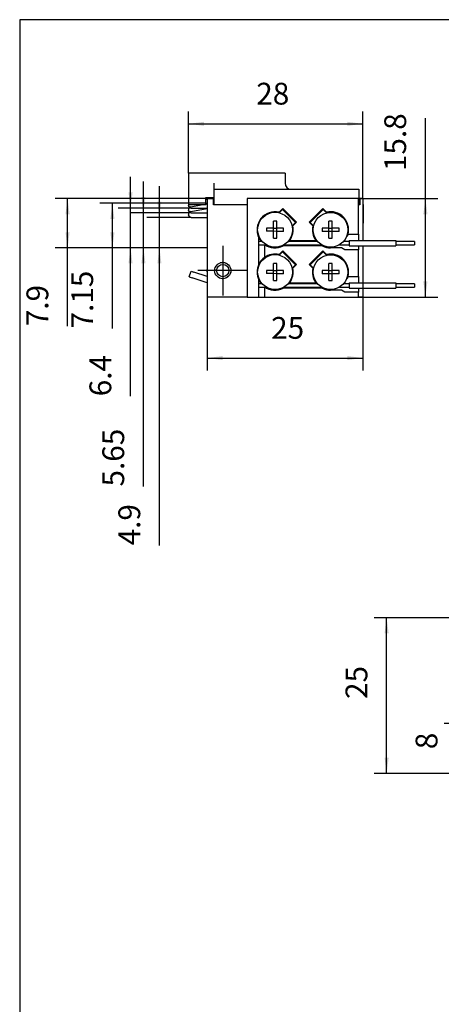
# Model space of a CAD drawing. Units: inches. Extents: x 1 to 198, y 0 to 287.
# Drawn here: x 1 to 68, y 129 to 287 of the extents above; entities that cross this region are included whole.
import ezdxf

# ---------------------------------------------------------------- set-up
doc = ezdxf.new("R2010")
doc.units = ezdxf.units.IN
doc.linetypes.add('DOT_CENTER', pattern=[14, 12, -1, 0, -1])
doc.layers.add('1', color=7, linetype='Continuous')
doc.styles.add('CONVERTER_11', font='txt.shx', dxfattribs={"width": 0.9})
doc.dimstyles.new('ME10_DIM_12', dxfattribs={"dimtxt": 3.5, "dimasz": 2.5, "dimexe": 2, "dimexo": 0, "dimgap": 2, "dimtad": 1, "dimdsep": 46, "dimtxsty": 'CONVERTER_11', "dimsah": 1, "dimcen": 0.09, "dimclrd": 3, "dimclre": 3, "dimclrt": 4, "dimadec": 0, "dimazin": 0, "dimtfac": 1, "dimtdec": 4, "dimtix": 1, "dimtmove": 0, "dimatfit": 3, "dimfxl": 1, "dimtolj": 1, "dimtzin": 0, "dimarcsym": 0})
doc.dimstyles.new('ME10_DIM_13', dxfattribs={"dimtxt": 3.5, "dimasz": 2.5, "dimexe": 2, "dimexo": 0, "dimgap": 2, "dimtad": 1, "dimdsep": 46, "dimtxsty": 'CONVERTER_11', "dimsah": 1, "dimcen": 0.09, "dimclrd": 3, "dimclre": 3, "dimclrt": 4, "dimadec": 0, "dimazin": 0, "dimtfac": 1, "dimtdec": 4, "dimtix": 1, "dimtmove": 0, "dimatfit": 3, "dimfxl": 1, "dimtolj": 1, "dimtzin": 0, "dimarcsym": 0})
doc.dimstyles.new('ME10_DIM_28', dxfattribs={"dimtxt": 3.5, "dimasz": 2.5, "dimexe": 2, "dimexo": 0, "dimgap": 2, "dimtad": 1, "dimdsep": 46, "dimtxsty": 'CONVERTER_11', "dimsah": 1, "dimcen": 0.09, "dimclrd": 3, "dimclre": 3, "dimclrt": 4, "dimadec": 0, "dimazin": 0, "dimtfac": 1, "dimtdec": 4, "dimtix": 1, "dimtmove": 0, "dimatfit": 3, "dimfxl": 1, "dimtolj": 1, "dimtzin": 0, "dimarcsym": 0})
doc.dimstyles.new('ME10_DIM_29', dxfattribs={"dimtxt": 3.5, "dimasz": 2.5, "dimexe": 2, "dimexo": 0, "dimgap": 2, "dimtad": 1, "dimdsep": 46, "dimtxsty": 'CONVERTER_11', "dimsah": 1, "dimcen": 0.09, "dimclrd": 3, "dimclre": 3, "dimclrt": 4, "dimadec": 0, "dimazin": 0, "dimtfac": 1, "dimtdec": 4, "dimtix": 1, "dimtmove": 0, "dimatfit": 3, "dimfxl": 1, "dimtolj": 1, "dimtzin": 0, "dimarcsym": 0})
doc.dimstyles.new('ME10_DIM_30', dxfattribs={"dimtxt": 3.5, "dimasz": 2.5, "dimexe": 2, "dimexo": 0, "dimgap": 2, "dimtad": 1, "dimdsep": 46, "dimtxsty": 'CONVERTER_11', "dimsah": 1, "dimcen": 0.09, "dimclrd": 3, "dimclre": 3, "dimclrt": 4, "dimadec": 0, "dimazin": 0, "dimtfac": 1, "dimtdec": 4, "dimtix": 1, "dimtmove": 0, "dimatfit": 3, "dimfxl": 1, "dimtolj": 1, "dimtzin": 0, "dimarcsym": 0})
doc.dimstyles.new('ME10_DIM_31', dxfattribs={"dimtxt": 3.5, "dimasz": 2.5, "dimexe": 2, "dimexo": 0, "dimgap": 2, "dimtad": 1, "dimdsep": 46, "dimtxsty": 'CONVERTER_11', "dimsah": 1, "dimcen": 0.09, "dimclrd": 3, "dimclre": 3, "dimclrt": 4, "dimadec": 0, "dimazin": 0, "dimtfac": 1, "dimtdec": 4, "dimtix": 1, "dimtmove": 0, "dimatfit": 3, "dimfxl": 1, "dimtolj": 1, "dimtzin": 0, "dimarcsym": 0})
doc.dimstyles.new('ME10_DIM_32', dxfattribs={"dimtxt": 3.5, "dimasz": 2.5, "dimexe": 2, "dimexo": 0, "dimgap": 2, "dimtad": 1, "dimdsep": 46, "dimtxsty": 'CONVERTER_11', "dimsah": 1, "dimcen": 0.09, "dimclrd": 3, "dimclre": 3, "dimclrt": 4, "dimadec": 0, "dimazin": 0, "dimtfac": 1, "dimtdec": 4, "dimtix": 1, "dimtmove": 0, "dimatfit": 3, "dimfxl": 1, "dimtolj": 1, "dimtzin": 0, "dimarcsym": 0})
doc.dimstyles.new('ME10_DIM_33', dxfattribs={"dimtxt": 3.5, "dimasz": 2.5, "dimexe": 2, "dimexo": 0, "dimgap": 2, "dimtad": 1, "dimdsep": 46, "dimtxsty": 'CONVERTER_11', "dimsah": 1, "dimcen": 0.09, "dimclrd": 3, "dimclre": 3, "dimclrt": 4, "dimadec": 0, "dimazin": 0, "dimtfac": 1, "dimtdec": 4, "dimtix": 1, "dimtmove": 0, "dimatfit": 3, "dimfxl": 1, "dimtolj": 1, "dimtzin": 0, "dimarcsym": 0})
doc.dimstyles.new('ME10_DIM_34', dxfattribs={"dimtxt": 3.5, "dimasz": 2.5, "dimexe": 2, "dimexo": 0, "dimgap": 2, "dimtad": 1, "dimdsep": 46, "dimtxsty": 'CONVERTER_11', "dimsah": 1, "dimcen": 0.09, "dimclrd": 3, "dimclre": 3, "dimclrt": 4, "dimadec": 0, "dimazin": 0, "dimtfac": 1, "dimtdec": 4, "dimtix": 1, "dimtmove": 0, "dimatfit": 3, "dimfxl": 1, "dimtolj": 1, "dimtzin": 0, "dimarcsym": 0})
doc.dimstyles.new('ME10_DIM_35', dxfattribs={"dimtxt": 3.5, "dimasz": 2.5, "dimexe": 2, "dimexo": 0, "dimgap": 2, "dimtad": 1, "dimdsep": 46, "dimtxsty": 'CONVERTER_11', "dimsah": 1, "dimcen": 0.09, "dimclrd": 3, "dimclre": 3, "dimclrt": 4, "dimadec": 0, "dimazin": 0, "dimtfac": 1, "dimtdec": 4, "dimtix": 1, "dimtmove": 0, "dimatfit": 3, "dimfxl": 1, "dimtolj": 1, "dimtzin": 0, "dimarcsym": 0})

# ---------------------------------------------------------------- blocks, each defined once
blk = doc.blocks.new('*D165')
at = {"layer": '1', "color": 3, "linetype": 'Continuous', "transparency": 16777216}
for p, q in [((84, 190.95), (57.4, 190.95)), ((59.4, 165.95), (59.4, 190.95)), ((79.75, 165.95), (57.4, 165.95))]:
    blk.add_line(p, q, dxfattribs=at)
at = {"layer": '1', "color": 3, "transparency": 16777216}
for points in [[(59.73, 188.45), (59.07, 188.45), (59.4, 190.95)], [(59.07, 168.45), (59.73, 168.45), (59.4, 165.95)]]:
    blk.add_solid(points, dxfattribs=at)
at = {"layer": '1', "color": 4, "transparency": 16777216, "insert": (57.4, 177.9), "char_height": 3.5, "attachment_point": 7, "rotation": 90, "line_spacing_factor": 0.60024, "style": 'CONVERTER_11'}
blk.add_mtext('25', dxfattribs=at)
blk = doc.blocks.new('*D166')
at = {"layer": '1', "color": 3, "linetype": 'Continuous', "transparency": 16777216}
for p, q in [((76.9, 173.95), (68.65, 173.95)), ((70.65, 165.95), (70.65, 173.95)), ((76.9, 165.95), (68.65, 165.95))]:
    blk.add_line(p, q, dxfattribs=at)
at = {"layer": '1', "color": 3, "transparency": 16777216}
for points in [[(70.98, 171.45), (70.32, 171.45), (70.65, 173.95)], [(70.32, 168.45), (70.98, 168.45), (70.65, 165.95)]]:
    blk.add_solid(points, dxfattribs=at)
at = {"layer": '1', "color": 4, "transparency": 16777216, "insert": (68.65, 169.83), "char_height": 3.5, "attachment_point": 7, "rotation": 90, "line_spacing_factor": 0.60024, "style": 'CONVERTER_11'}
blk.add_mtext('8', dxfattribs=at)
blk = doc.blocks.new('A4000_I_S_T_kingfix-Fallenfürungswinkel_1_1_1_1', base_point=(27.62, 256.76))
at = {"color": 8, "linetype": 'Continuous'}
for p, q in [((30.4, 258.14), (30.6, 258.17)), ((31.11, 258.26), (31.7, 258.36)), ((27.62, 257.26), (27.62, 257.15)), ((27.62, 257.13), (27.62, 257.15)), ((27.62, 257.12), (27.62, 257.13)), ((27.63, 257.1), (27.62, 257.12)), ((27.65, 257), (27.64, 257.04)), ((27.67, 256.97), (27.66, 256.99)), ((27.7, 256.93), (27.68, 256.95)), ((27.73, 256.89), (27.72, 256.9)), ((27.75, 256.87), (27.73, 256.89)), ((28.02, 256.76), (30.6, 256.76))]:
    blk.add_line(p, q, dxfattribs=at)
blk.add_arc((28.02, 257.16), 0.4, 181.1126, 270.0001, dxfattribs=at)
blk = doc.blocks.new('A4000_I_S_T_kingfix-Fallenfürungswinkel_1_1_1', base_point=(30.4, 257.5))
at = {"color": 8, "linetype": 'Continuous'}
for p, q in [((30.4, 257.51), (30.6, 257.51)), ((31.6, 257.51), (31.62, 257.51)), ((31.62, 257.51), (31.7, 257.5))]:
    blk.add_line(p, q, dxfattribs=at)
blk = doc.blocks.new('A4000_I_S_T_kingfix-Fallenfürungswinkel_1_1', base_point=(30.4, 258.25))
at = {"color": 8, "linetype": 'Continuous'}
for p, q in [((30.4, 258.26), (30.6, 258.26)), ((31.6, 258.26), (31.62, 258.26)), ((31.62, 258.26), (31.7, 258.25))]:
    blk.add_line(p, q, dxfattribs=at)
blk = doc.blocks.new('A4000_I_S_T_kingfix-Fallenfürungswinkel_1__114', base_point=(27.62, 255.26))
at = {"color": 8, "linetype": 'Continuous'}
for p, q in [((27.95, 256.22), (30.6, 256.67)), ((27.62, 255.82), (27.62, 255.65)), ((27.62, 255.63), (27.62, 255.65)), ((27.62, 255.61), (27.62, 255.63)), ((27.63, 255.6), (27.62, 255.61)), ((27.65, 255.5), (27.64, 255.54)), ((27.67, 255.47), (27.66, 255.49)), ((27.7, 255.43), (27.68, 255.45)), ((27.73, 255.39), (27.72, 255.4)), ((27.75, 255.36), (27.73, 255.39)), ((27.77, 255.35), (27.75, 255.36)), ((27.79, 255.34), (27.77, 255.35)), ((27.82, 255.31), (27.79, 255.34)), ((27.86, 255.3), (27.82, 255.31)), ((27.9, 255.28), (27.86, 255.3)), ((27.94, 255.27), (27.9, 255.28)), ((27.98, 255.26), (27.94, 255.27)), ((28.02, 255.26), (27.98, 255.26)), ((28.02, 255.26), (30.6, 255.26))]:
    blk.add_line(p, q, dxfattribs=at)
for centre, start, end in [((28.02, 255.82), 99.7532, 180), ((28.02, 255.66), 181.1126, 270)]:
    blk.add_arc(centre, 0.4, start, end, dxfattribs=at)
blk = doc.blocks.new('A4000_I_S_T_kingfix-Fallenfürungswinkel_1_1_1_1_1', base_point=(27.62, 256.01))
at = {"color": 8, "linetype": 'Continuous'}
for p, q in [((27.62, 256.57), (27.62, 256.4)), ((27.62, 256.38), (27.62, 256.4)), ((27.62, 256.36), (27.62, 256.38)), ((27.63, 256.35), (27.62, 256.36)), ((27.65, 256.25), (27.64, 256.29)), ((27.67, 256.22), (27.66, 256.24)), ((27.7, 256.18), (27.68, 256.2)), ((27.95, 256.97), (29.66, 257.26)), ((30.4, 257.39), (30.6, 257.42)), ((31.6, 257.59), (31.7, 257.61)), ((27.73, 256.14), (27.72, 256.15)), ((27.75, 256.12), (27.73, 256.14)), ((28.02, 256.01), (30.6, 256.01))]:
    blk.add_line(p, q, dxfattribs=at)
for centre, start, end in [((28.02, 256.57), 99.7532, 180), ((28.02, 256.41), 181.1125, 270)]:
    blk.add_arc(centre, 0.4, start, end, dxfattribs=at)
blk = doc.blocks.new('A4000-Fallenführungsdeckel_I_S_T_kingfix__115', base_point=(27.6, 257.26))
at = {"color": 254, "linetype": 'Continuous'}
for p, q in [((27.6, 262.36), (27.6, 257.26)), ((38.1, 262.36), (27.6, 262.36)), ((43.1, 262.36), (38.1, 262.36)), ((43.1, 262.36), (43.1, 260.76)), ((31.7, 259.76), (31.7, 260.76)), ((31.7, 259.76), (54.95, 259.76)), ((31.7, 257.26), (31.7, 259.76)), ((44.03, 259.76), (44.04, 259.76)), ((54.95, 259.76), (54.95, 257.26)), ((30.4, 257.26), (30.4, 258.46)), ((30.4, 258.46), (31.7, 258.46)), ((30.4, 257.26), (27.6, 257.26))]:
    blk.add_line(p, q, dxfattribs=at)
blk.add_arc((44.1, 260.76), 1, 180, 266.4, dxfattribs=at)
blk = doc.blocks.new('Kingfix__116', base_point=(27.6, 255.26))
for name, p in [('A4000-Fallenführungsdeckel_I_S_T_kingfix__115', (27.6, 257.26)), ('A4000_I_S_T_kingfix-Fallenfürungswinkel_1_1_1_1', (27.62, 256.76)), ('A4000_I_S_T_kingfix-Fallenfürungswinkel_1_1', (30.4, 258.25)), ('A4000_I_S_T_kingfix-Fallenfürungswinkel_1_1_1_1_1', (27.62, 256.01)), ('A4000_I_S_T_kingfix-Fallenfürungswinkel_1__114', (27.62, 255.26)), ('A4000_I_S_T_kingfix-Fallenfürungswinkel_1_1_1', (30.4, 257.5))]:
    blk.add_blockref(name, p)
blk = doc.blocks.new('A4000-Deckel__117', base_point=(27.6, 255.26))
blk.add_blockref('Kingfix__116', (27.6, 255.26))
blk = doc.blocks.new('Kabel-12V-Rot__118', base_point=(38.9, 250.66))
at = {"color": 250, "linetype": 'Continuous'}
for p, q in [((53.4, 251.55), (53.4, 250.66)), ((53.4, 251.55), (60.9, 251.55)), ((60.9, 251.55), (60.9, 251.05)), ((39.46, 251.36), (38.9, 251.36)), ((38.9, 250.86), (39.8, 250.86)), ((39.89, 250.86), (40.09, 250.86)), ((42.92, 250.86), (48.97, 250.86)), ((48.35, 251.36), (43.54, 251.36)), ((51.84, 250.86), (53.4, 250.86)), ((53.4, 251.36), (52.45, 251.36)), ((53.4, 250.66), (60.9, 250.66)), ((63.9, 251.36), (60.9, 251.36)), ((60.9, 251.05), (60.9, 250.66)), ((60.9, 250.86), (63.9, 250.86)), ((63.9, 251.36), (63.9, 251.07)), ((63.9, 251.07), (63.9, 250.86))]:
    blk.add_line(p, q, dxfattribs=at)
blk = doc.blocks.new('Kabel-12V-Schwarz__119', base_point=(38.9, 243.86))
at = {"color": 250, "linetype": 'Continuous'}
for p, q in [((39.46, 244.56), (38.9, 244.56)), ((38.9, 244.06), (39.8, 244.06)), ((39.89, 244.06), (40.09, 244.06)), ((42.92, 244.06), (48.97, 244.06)), ((48.35, 244.56), (43.54, 244.56)), ((51.84, 244.06), (53.4, 244.06)), ((53.4, 244.56), (52.45, 244.56)), ((53.4, 244.75), (53.4, 243.86)), ((53.4, 244.75), (60.9, 244.75)), ((53.4, 243.86), (60.9, 243.86)), ((60.9, 244.75), (60.9, 244.46)), ((63.9, 244.56), (60.9, 244.56)), ((60.9, 244.46), (60.9, 243.86)), ((60.9, 244.06), (63.9, 244.06)), ((63.9, 244.56), (63.9, 244.41)), ((63.9, 244.41), (63.9, 244.06))]:
    blk.add_line(p, q, dxfattribs=at)
blk = doc.blocks.new('Schraube_M3x5_DIN_7500_C_1_1_1__120', base_point=(47.6, 243.66))
at = {"color": 151, "linetype": 'Continuous'}
for p, q in [((50.15, 246.72), (49.04, 246.72)), ((50.15, 246.72), (50.15, 247.82)), ((50.15, 246.21), (50.15, 246.72)), ((50.15, 246.72), (50.66, 246.72)), ((50.66, 246.72), (50.66, 247.82)), ((50.66, 246.21), (50.66, 246.72)), ((51.77, 246.71), (50.66, 246.72)), ((50.15, 246.21), (49.04, 246.21)), ((50.66, 246.21), (50.15, 246.21)), ((50.15, 245.1), (50.15, 246.21)), ((51.77, 246.2), (50.66, 246.21)), ((50.66, 245.1), (50.66, 246.21))]:
    blk.add_line(p, q, dxfattribs=at)
blk.add_circle((50.4, 246.46), 2.8, dxfattribs=at)
for points in [[(49.04, 246.72), (49.03, 246.46), (49.04, 246.21)], [(50.66, 247.82), (50.4, 247.83), (50.15, 247.82)], [(51.77, 246.2), (51.77, 246.46), (51.77, 246.71)], [(50.15, 245.1), (50.4, 245.09), (50.66, 245.1)]]:
    blk.add_spline(points, degree=3, dxfattribs=at)
blk = doc.blocks.new('Schraube_M3x5_DIN_7500_C_2_1__121', base_point=(47.6, 250.46))
at = {"color": 151, "linetype": 'Continuous'}
for p, q in [((50.15, 253.52), (50.15, 254.62)), ((50.66, 253.52), (50.66, 254.62)), ((50.15, 253.52), (49.04, 253.52)), ((50.15, 253.01), (50.15, 253.52)), ((50.15, 253.52), (50.66, 253.52)), ((50.66, 253.01), (50.66, 253.52)), ((51.77, 253.51), (50.66, 253.52)), ((50.15, 253.01), (49.04, 253.01)), ((50.66, 253.01), (50.15, 253.01)), ((50.15, 251.9), (50.15, 253.01)), ((51.77, 253), (50.66, 253.01)), ((50.66, 251.9), (50.66, 253.01))]:
    blk.add_line(p, q, dxfattribs=at)
blk.add_circle((50.4, 253.26), 2.8, dxfattribs=at)
for points in [[(50.66, 254.62), (50.4, 254.63), (50.15, 254.62)], [(49.04, 253.52), (49.03, 253.26), (49.04, 253.01)], [(51.77, 253), (51.77, 253.26), (51.77, 253.51)], [(50.15, 251.9), (50.4, 251.89), (50.66, 251.9)]]:
    blk.add_spline(points, degree=3, dxfattribs=at)
blk = doc.blocks.new('Schraube_M3x5_DIN_7500_C_2__122', base_point=(38.7, 250.47))
at = {"color": 151, "linetype": 'Continuous'}
for p, q in [((41.25, 253.53), (41.25, 254.63)), ((41.76, 253.52), (41.76, 254.63)), ((41.25, 253.53), (40.14, 253.53)), ((41.25, 253.02), (41.25, 253.53)), ((41.25, 253.53), (41.76, 253.52)), ((41.76, 253.01), (41.76, 253.52)), ((42.87, 253.52), (41.76, 253.52)), ((41.25, 253.02), (40.14, 253.02)), ((41.76, 253.01), (41.25, 253.02)), ((41.25, 251.91), (41.25, 253.02)), ((42.87, 253.01), (41.76, 253.01)), ((41.76, 251.91), (41.76, 253.01))]:
    blk.add_line(p, q, dxfattribs=at)
blk.add_circle((41.5, 253.27), 2.8, dxfattribs=at)
for points in [[(41.76, 254.63), (41.5, 254.64), (41.25, 254.63)], [(40.14, 253.53), (40.13, 253.27), (40.14, 253.02)], [(42.87, 253.01), (42.87, 253.27), (42.87, 253.52)], [(41.25, 251.91), (41.5, 251.9), (41.76, 251.91)]]:
    blk.add_spline(points, degree=3, dxfattribs=at)
blk = doc.blocks.new('Schraube_M3x5_DIN_7500_C_1_1__123', base_point=(38.7, 243.67))
at = {"color": 151, "linetype": 'Continuous'}
for p, q in [((41.25, 246.73), (40.14, 246.73)), ((41.25, 246.73), (41.25, 247.83)), ((41.25, 246.22), (41.25, 246.73)), ((41.25, 246.73), (41.76, 246.72)), ((41.76, 246.72), (41.76, 247.83)), ((41.76, 246.21), (41.76, 246.72)), ((42.87, 246.72), (41.76, 246.72)), ((41.25, 246.22), (40.14, 246.22)), ((41.76, 246.21), (41.25, 246.22)), ((41.25, 245.11), (41.25, 246.22)), ((42.87, 246.21), (41.76, 246.21)), ((41.76, 245.11), (41.76, 246.21))]:
    blk.add_line(p, q, dxfattribs=at)
blk.add_circle((41.5, 246.47), 2.8, dxfattribs=at)
for points in [[(40.14, 246.73), (40.13, 246.47), (40.14, 246.22)], [(41.76, 247.83), (41.5, 247.84), (41.25, 247.83)], [(42.87, 246.21), (42.87, 246.47), (42.87, 246.72)], [(41.25, 245.11), (41.5, 245.1), (41.76, 245.11)]]:
    blk.add_spline(points, degree=3, dxfattribs=at)
blk = doc.blocks.new('Steckkontackt_1_1_1_1__124', base_point=(42.15, 253.9))
at = {"color": 8, "linetype": 'Continuous'}
for p, q in [((42.69, 256.53), (42.27, 256.11)), ((42.69, 256.53), (44.77, 254.44)), ((42.15, 255.99), (42.27, 256.11)), ((44.35, 254.02), (44.23, 253.9)), ((44.77, 254.44), (44.35, 254.02))]:
    blk.add_line(p, q, dxfattribs=at)
blk = doc.blocks.new('Steckkontackt_1_2_1__125', base_point=(47.13, 247.1))
at = {"color": 8, "linetype": 'Continuous'}
for p, q in [((47.13, 247.65), (49.22, 249.73)), ((49.22, 249.73), (49.65, 249.31)), ((49.65, 249.31), (49.77, 249.18)), ((47.13, 247.65), (47.56, 247.22)), ((47.68, 247.1), (47.56, 247.22))]:
    blk.add_line(p, q, dxfattribs=at)
blk = doc.blocks.new('Steckkontackt_1_2__126', base_point=(47.13, 253.9))
at = {"color": 8, "linetype": 'Continuous'}
for p, q in [((47.13, 254.45), (49.22, 256.53)), ((49.22, 256.53), (49.65, 256.11)), ((49.65, 256.11), (49.77, 255.98)), ((47.13, 254.45), (47.56, 254.02)), ((47.68, 253.9), (47.56, 254.02))]:
    blk.add_line(p, q, dxfattribs=at)
blk = doc.blocks.new('Steckkontackt_1_1_1__127', base_point=(42.15, 247.1))
at = {"color": 8, "linetype": 'Continuous'}
for p, q in [((42.15, 249.19), (42.27, 249.31)), ((42.69, 249.73), (42.27, 249.31)), ((42.69, 249.73), (44.77, 247.64)), ((44.35, 247.22), (44.23, 247.1)), ((44.77, 247.64), (44.35, 247.22))]:
    blk.add_line(p, q, dxfattribs=at)
blk = doc.blocks.new('FT500-000-4200-00-01__128', base_point=(37, 242.46))
at = {"color": 1, "linetype": 'Continuous'}
for p, q in [((37, 258.26), (37, 242.46)), ((54.9, 258.26), (37, 258.26)), ((54.9, 252.56), (54.9, 258.26)), ((42.14, 256.09), (42.74, 256.69)), ((42.37, 256.21), (42.32, 256.27)), ((42.74, 256.69), (44.93, 254.5)), ((46.97, 254.5), (49.17, 256.69)), ((49.17, 256.69), (49.77, 256.09)), ((49.59, 256.27), (49.54, 256.21)), ((42.05, 256.11), (42.16, 256)), ((49.75, 256), (49.85, 256.1)), ((44.24, 253.91), (44.35, 253.81)), ((44.93, 254.5), (44.33, 253.9)), ((44.51, 254.07), (44.46, 254.12)), ((47.57, 253.9), (46.97, 254.5)), ((47.45, 254.13), (47.4, 254.07)), ((47.56, 253.81), (47.66, 253.92)), ((38.9, 247.74), (38.9, 251.98)), ((39.16, 251.56), (39.32, 251.36)), ((43.72, 251.4), (43.85, 251.56)), ((43.85, 251.56), (48.05, 251.56)), ((53.13, 252.26), (53.18, 252.41)), ((53.18, 252.42), (53.2, 252.51)), ((53.18, 252.41), (53.18, 252.42)), ((53.2, 252.51), (53.22, 252.56)), ((53.22, 252.56), (54.9, 252.56)), ((54.9, 252.56), (54.9, 252.26)), ((54.9, 252.26), (54.9, 251.55)), ((39.8, 250.91), (39.8, 248.81)), ((42.14, 249.29), (42.74, 249.89)), ((42.74, 249.89), (44.93, 247.7)), ((49.12, 250.66), (42.79, 250.66)), ((43.69, 251.36), (43.72, 251.4)), ((46.97, 247.7), (49.17, 249.89)), ((48.79, 250.86), (48.84, 250.82)), ((48.84, 250.82), (49.12, 250.66)), ((49.17, 249.89), (49.77, 249.29)), ((52.18, 250.36), (50.4, 250.36)), ((52.7, 250.06), (52.18, 250.36)), ((54.9, 250.06), (52.7, 250.06)), ((54.9, 250.66), (54.9, 250.36)), ((54.9, 250.36), (54.9, 250.06)), ((54.9, 245.76), (54.9, 250.06)), ((42.05, 249.31), (42.16, 249.2)), ((42.37, 249.41), (42.32, 249.47)), ((49.59, 249.47), (49.54, 249.41)), ((49.75, 249.2), (49.85, 249.3)), ((44.24, 247.11), (44.35, 247.01)), ((44.93, 247.7), (44.33, 247.1)), ((44.51, 247.27), (44.46, 247.32)), ((47.57, 247.1), (46.97, 247.7)), ((47.45, 247.33), (47.4, 247.27)), ((47.56, 247.01), (47.66, 247.12)), ((38.9, 242.46), (38.9, 245.18)), ((53.13, 245.46), (53.18, 245.61)), ((53.18, 245.62), (53.2, 245.71)), ((53.18, 245.61), (53.18, 245.62)), ((53.2, 245.71), (53.22, 245.76)), ((53.22, 245.76), (54.9, 245.76)), ((54.9, 245.76), (54.9, 245.46)), ((54.9, 245.46), (54.9, 244.75)), ((39.16, 244.76), (39.32, 244.56)), ((39.8, 244.11), (39.8, 242.46)), ((49.12, 243.86), (42.79, 243.86)), ((43.69, 244.56), (43.72, 244.6)), ((43.72, 244.6), (43.85, 244.76)), ((43.85, 244.76), (48.05, 244.76)), ((48.79, 244.06), (48.84, 244.02)), ((48.84, 244.02), (49.12, 243.86)), ((52.18, 243.56), (50.4, 243.56)), ((52.7, 243.26), (52.18, 243.56)), ((54.9, 243.86), (54.9, 243.56)), ((54.9, 243.56), (54.9, 243.26)), ((37, 242.46), (38.9, 242.46)), ((38.9, 242.46), (39.8, 242.46)), ((39.8, 242.46), (54.9, 242.46)), ((54.9, 243.26), (52.7, 243.26)), ((54.9, 242.46), (54.9, 243.26))]:
    blk.add_line(p, q, dxfattribs=at)
for centre, start, end in [((41.5, 253.26), 77.3088, 206.2916), ((50.4, 253.26), 346.032, 102.6912), ((41.5, 253.26), 324.1117, 12.6912), ((50.4, 253.26), 167.3088, 215.8883), ((41.5, 253.26), 206.2915, 216), ((50.4, 253.26), 215.8883, 220.9091), ((41.5, 253.26), 234.1117, 296.2916), ((41.5, 253.26), 296.2916, 304), ((50.4, 253.26), 243.7084, 270), ((41.5, 246.46), 125.8883, 153.7084), ((41.5, 246.46), 77.3088, 125.8883), ((50.4, 246.46), 346.032, 102.6912), ((41.5, 246.46), 153.7084, 206.2916), ((41.5, 246.46), 324.1117, 12.6912), ((50.4, 246.46), 167.3088, 215.8883), ((41.5, 246.46), 206.2916, 216), ((41.5, 246.46), 234.1117, 296.2916), ((41.5, 246.46), 296.2917, 304.0001), ((50.4, 246.46), 215.8882, 220.909), ((50.4, 246.46), 243.7084, 270)]:
    blk.add_arc(centre, 2.9, start, end, dxfattribs=at)
blk = doc.blocks.new('Anschlussblock-Rot-24V__129', base_point=(37, 242.46))
for name, p in [('FT500-000-4200-00-01__128', (37, 242.46)), ('Steckkontackt_1_1_1_1__124', (42.15, 253.9)), ('Steckkontackt_1_2__126', (47.13, 253.9)), ('Schraube_M3x5_DIN_7500_C_2__122', (38.7, 250.47)), ('Schraube_M3x5_DIN_7500_C_2_1__121', (47.6, 250.46)), ('Kabel-12V-Rot__118', (38.9, 250.66)), ('Schraube_M3x5_DIN_7500_C_1_1__123', (38.7, 243.67)), ('Steckkontackt_1_1_1__127', (42.15, 247.1)), ('Steckkontackt_1_2_1__125', (47.13, 247.1)), ('Schraube_M3x5_DIN_7500_C_1_1_1__120', (47.6, 243.66)), ('Kabel-12V-Schwarz__119', (38.9, 243.86))]:
    blk.add_blockref(name, p)
blk = doc.blocks.new('A4000-Anschlussblöcke__130', base_point=(37, 242.46))
blk.add_blockref('Anschlussblock-Rot-24V__129', (37, 242.46))
blk = doc.blocks.new('E-Hebel-off__131', base_point=(27.7, 244.73))
at = {"color": 8, "linetype": 'Continuous'}
for p, q in [((27.7, 245.68), (28.01, 246.63)), ((27.7, 245.68), (28.01, 246.63)), ((27.7, 245.68), (28.17, 245.52)), ((28.01, 246.63), (28.48, 246.47)), ((30.6, 244.73), (28.17, 245.52)), ((30.6, 245.78), (28.48, 246.47))]:
    blk.add_line(p, q, dxfattribs=at)
blk = doc.blocks.new('A4000-E-Hebel-kurz__132', base_point=(27.7, 244.73))
blk.add_blockref('E-Hebel-off__131', (27.7, 244.73))
blk = doc.blocks.new('Achse_Drehkörper_1__133', base_point=(31.81, 245.41))
at = {"color": 8, "linetype": 'Continuous'}
for p, q in [((31.81, 246.87), (31.81, 246.85)), ((32.03, 247.44), (32.01, 247.42)), ((32.23, 247.67), (32.19, 247.63)), ((32.76, 247.96), (32.71, 247.95)), ((33.04, 248.01), (33.01, 248)), ((33.63, 247.9), (33.61, 247.91)), ((33.89, 247.74), (33.87, 247.76)), ((34.27, 247.28), (34.26, 247.3)), ((34.37, 246.98), (34.36, 247.04)), ((31.81, 246.57), (31.81, 246.55)), ((32.01, 246), (32.03, 245.98)), ((32.19, 245.79), (32.23, 245.75)), ((32.71, 245.48), (32.76, 245.46)), ((33.01, 245.42), (33.04, 245.41)), ((33.61, 245.51), (33.63, 245.52)), ((33.87, 245.66), (33.89, 245.68)), ((34.26, 246.12), (34.27, 246.15)), ((34.36, 246.38), (34.37, 246.44))]:
    blk.add_line(p, q, dxfattribs=at)
blk.add_circle((33.1, 246.71), 1, dxfattribs=at)
at = {"layer": '1', "color": 3, "linetype": 'DOT_CENTER'}
for p, q in [((33.1, 250.71), (33.1, 242.71)), ((37.1, 246.71), (29.1, 246.71))]:
    blk.add_line(p, q, dxfattribs=at)
blk = doc.blocks.new('A4000-Achsen__134', base_point=(31.81, 245.41))
blk.add_blockref('Achse_Drehkörper_1__133', (31.81, 245.41))
blk = doc.blocks.new('A4000-Drehkörper__135', base_point=(30.59, 246.51))
at = {"color": 8, "linetype": 'Continuous'}
for p, q in [((30.59, 246.74), (30.6, 246.88)), ((30.6, 246.54), (30.6, 246.71)), ((30.6, 246.51), (30.6, 246.54)), ((30.6, 246.52), (30.6, 246.54))]:
    blk.add_line(p, q, dxfattribs=at)
blk.add_arc((33.09, 246.7), 2.5, 179.1665, 183.6209, dxfattribs=at)
blk = doc.blocks.new('A4000-Drehkörper__136', base_point=(30.59, 246.51))
blk.add_blockref('A4000-Drehkörper__135', (30.59, 246.51))
blk = doc.blocks.new('A4000-Gehäuse__137', base_point=(30.6, 242.46))
at = {"color": 254, "linetype": 'Continuous'}
for p, q in [((30.6, 258.26), (30.6, 242.46)), ((30.6, 258.26), (31.6, 258.26)), ((31.6, 257.26), (31.6, 258.26)), ((55.6, 258.26), (55.1, 258.26)), ((55.1, 258.26), (55.1, 257.26)), ((55.6, 258.26), (55.6, 251.55)), ((37, 257.26), (31.6, 257.26)), ((55.1, 257.26), (54.9, 257.26)), ((44.08, 255.35), (44.08, 255.14)), ((55.6, 250.66), (55.6, 244.75)), ((44.2, 248.43), (44.21, 248.21)), ((55.6, 243.86), (55.6, 242.46)), ((37, 242.46), (30.6, 242.46)), ((55.6, 242.46), (54.9, 242.46))]:
    blk.add_line(p, q, dxfattribs=at)
blk.add_circle((33.1, 246.71), 1.3, dxfattribs=at)
blk = doc.blocks.new('Schraube_M_1_6x3_DIN_965__138', base_point=(55.6, 254.32))
at = {"color": 151, "linetype": 'Continuous'}
for p, q in [((55.6, 257.32), (55.71, 257.32)), ((55.71, 255.73), (55.71, 257.32)), ((55.71, 254.32), (55.71, 255.73)), ((55.6, 254.32), (55.71, 254.32))]:
    blk.add_line(p, q, dxfattribs=at)
blk = doc.blocks.new('Schrauben__139', base_point=(55.6, 254.32))
blk.add_blockref('Schraube_M_1_6x3_DIN_965__138', (55.6, 254.32))
blk = doc.blocks.new('A4000-X-Fest__140', base_point=(30.59, 242.46))
for name, p in [('A4000-Gehäuse__137', (30.6, 242.46)), ('Schrauben__139', (55.6, 254.32)), ('A4000-Achsen__134', (31.81, 245.41)), ('A4000-Drehkörper__136', (30.59, 246.51))]:
    blk.add_blockref(name, p)
blk = doc.blocks.new('A4000__141', base_point=(27.6, 242.46))
for name, p in [('A4000-Deckel__117', (27.6, 255.26)), ('A4000-X-Fest__140', (30.59, 242.46)), ('A4000-Anschlussblöcke__130', (37, 242.46)), ('A4000-E-Hebel-kurz__132', (27.7, 244.73))]:
    blk.add_blockref(name, p)
blk = doc.blocks.new('*D181')
at = {"layer": '1', "color": 3, "linetype": 'Continuous', "transparency": 16777216}
for p, q in [((27.6, 262.36), (27.6, 272.28)), ((55.6, 258.26), (55.6, 272.28)), ((27.6, 270.28), (55.6, 270.28))]:
    blk.add_line(p, q, dxfattribs=at)
at = {"layer": '1', "color": 3, "transparency": 16777216}
for points in [[(30.1, 270.61), (30.1, 269.95), (27.6, 270.28)], [(53.1, 269.95), (53.1, 270.61), (55.6, 270.28)]]:
    blk.add_solid(points, dxfattribs=at)
at = {"layer": '1', "color": 4, "transparency": 16777216, "insert": (38.48, 272.28), "char_height": 3.5, "attachment_point": 7, "rotation": 0.0001, "line_spacing_factor": 0.60024, "style": 'CONVERTER_11'}
blk.add_mtext('28', dxfattribs=at)
blk = doc.blocks.new('*D182')
at = {"layer": '1', "color": 3, "linetype": 'Continuous', "transparency": 16777216}
for p, q in [((65.63, 258.26), (65.63, 271.17)), ((54.9, 258.26), (67.63, 258.26)), ((65.63, 242.46), (65.63, 258.26)), ((54.9, 242.46), (67.63, 242.46))]:
    blk.add_line(p, q, dxfattribs=at)
at = {"layer": '1', "color": 3, "transparency": 16777216}
for points in [[(65.96, 255.76), (65.3, 255.76), (65.63, 258.26)], [(65.3, 244.96), (65.96, 244.96), (65.63, 242.46)]]:
    blk.add_solid(points, dxfattribs=at)
at = {"layer": '1', "color": 4, "transparency": 16777216, "insert": (63.63, 262.69), "char_height": 3.5, "attachment_point": 7, "rotation": 90, "line_spacing_factor": 0.60024, "style": 'CONVERTER_11'}
blk.add_mtext('15.8', dxfattribs=at)
blk = doc.blocks.new('*D183')
at = {"layer": '1', "color": 3, "linetype": 'Continuous', "transparency": 16777216}
for p, q in [((55.6, 244.75), (55.6, 230.66)), ((30.6, 242.46), (30.6, 230.66)), ((30.6, 232.66), (55.6, 232.66))]:
    blk.add_line(p, q, dxfattribs=at)
at = {"layer": '1', "color": 3, "transparency": 16777216}
for points in [[(33.1, 232.99), (33.1, 232.33), (30.6, 232.66)], [(53.1, 232.33), (53.1, 232.99), (55.6, 232.66)]]:
    blk.add_solid(points, dxfattribs=at)
at = {"layer": '1', "color": 4, "transparency": 16777216, "insert": (40.87, 234.66), "char_height": 3.5, "attachment_point": 7, "rotation": 0.0001, "line_spacing_factor": 0.60024, "style": 'CONVERTER_11'}
blk.add_mtext('25', dxfattribs=at)
blk = doc.blocks.new('*D184')
at = {"layer": '1', "color": 3, "linetype": 'Continuous', "transparency": 16777216}
for p, q in [((22.94, 255.26), (22.94, 260.26)), ((28.02, 255.26), (20.94, 255.26)), ((22.94, 250.36), (22.94, 255.26)), ((25.6, 250.36), (20.94, 250.36)), ((22.94, 202.57), (22.94, 250.36))]:
    blk.add_line(p, q, dxfattribs=at)
at = {"layer": '1', "color": 3, "transparency": 16777216}
for points in [[(22.61, 257.76), (23.26, 257.76), (22.94, 255.26)], [(23.26, 247.86), (22.61, 247.86), (22.94, 250.36)]]:
    blk.add_solid(points, dxfattribs=at)
at = {"layer": '1', "color": 4, "transparency": 16777216, "insert": (20.94, 202.57), "char_height": 3.5, "attachment_point": 7, "rotation": 90, "line_spacing_factor": 0.60024, "style": 'CONVERTER_11'}
blk.add_mtext('4.9', dxfattribs=at)
blk = doc.blocks.new('*D185')
at = {"layer": '1', "color": 3, "linetype": 'Continuous', "transparency": 16777216}
for p, q in [((20.37, 256.01), (20.37, 261.01)), ((28.02, 256.01), (18.37, 256.01)), ((20.37, 250.36), (20.37, 256.01)), ((25.6, 250.36), (18.37, 250.36)), ((20.37, 212.03), (20.37, 250.36))]:
    blk.add_line(p, q, dxfattribs=at)
at = {"layer": '1', "color": 3, "transparency": 16777216}
for points in [[(20.04, 258.51), (20.7, 258.51), (20.37, 256.01)], [(20.7, 247.86), (20.04, 247.86), (20.37, 250.36)]]:
    blk.add_solid(points, dxfattribs=at)
at = {"layer": '1', "color": 4, "transparency": 16777216, "insert": (18.37, 212.03), "char_height": 3.5, "attachment_point": 7, "rotation": 90, "line_spacing_factor": 0.60024, "style": 'CONVERTER_11'}
blk.add_mtext('5.65', dxfattribs=at)
blk = doc.blocks.new('*D186')
at = {"layer": '1', "color": 3, "linetype": 'Continuous', "transparency": 16777216}
for p, q in [((18.3, 256.76), (18.3, 261.76)), ((28.02, 256.76), (16.3, 256.76)), ((18.3, 250.36), (18.3, 256.76)), ((25.6, 250.36), (16.3, 250.36)), ((18.3, 226.52), (18.3, 250.36))]:
    blk.add_line(p, q, dxfattribs=at)
at = {"layer": '1', "color": 3, "transparency": 16777216}
for points in [[(17.97, 259.26), (18.63, 259.26), (18.3, 256.76)], [(18.63, 247.86), (17.97, 247.86), (18.3, 250.36)]]:
    blk.add_solid(points, dxfattribs=at)
at = {"layer": '1', "color": 4, "transparency": 16777216, "insert": (16.3, 226.52), "char_height": 3.5, "attachment_point": 7, "rotation": 90, "line_spacing_factor": 0.60024, "style": 'CONVERTER_11'}
blk.add_mtext('6.4', dxfattribs=at)
blk = doc.blocks.new('*D187')
at = {"layer": '1', "color": 3, "linetype": 'Continuous', "transparency": 16777216}
for p, q in [((30.4, 257.51), (13.39, 257.51)), ((15.39, 250.36), (15.39, 257.51)), ((25.6, 250.36), (13.39, 250.36)), ((15.39, 237.41), (15.39, 250.36))]:
    blk.add_line(p, q, dxfattribs=at)
at = {"layer": '1', "color": 3, "transparency": 16777216}
for points in [[(15.72, 255.01), (15.06, 255.01), (15.39, 257.51)], [(15.06, 252.86), (15.72, 252.86), (15.39, 250.36)]]:
    blk.add_solid(points, dxfattribs=at)
at = {"layer": '1', "color": 4, "transparency": 16777216, "insert": (13.39, 237.41), "char_height": 3.5, "attachment_point": 7, "rotation": 90, "line_spacing_factor": 0.60024, "style": 'CONVERTER_11'}
blk.add_mtext('7.15', dxfattribs=at)
blk = doc.blocks.new('*D188')
at = {"layer": '1', "color": 3, "linetype": 'Continuous', "transparency": 16777216}
for p, q in [((30.4, 258.26), (6.19, 258.26)), ((8.19, 250.36), (8.19, 258.26)), ((25.6, 250.36), (6.19, 250.36)), ((8.19, 237.77), (8.19, 250.36))]:
    blk.add_line(p, q, dxfattribs=at)
at = {"layer": '1', "color": 3, "transparency": 16777216}
for points in [[(8.52, 255.76), (7.86, 255.76), (8.19, 258.26)], [(7.86, 252.86), (8.52, 252.86), (8.19, 250.36)]]:
    blk.add_solid(points, dxfattribs=at)
at = {"layer": '1', "color": 4, "transparency": 16777216, "insert": (6.19, 237.77), "char_height": 3.5, "attachment_point": 7, "rotation": 90, "line_spacing_factor": 0.60024, "style": 'CONVERTER_11'}
blk.add_mtext('7.9', dxfattribs=at)
blk = doc.blocks.new('a4kl')
at = {"color": 2, "linetype": 'Continuous'}
for p, q in [((0.51, 287), (0.51, 0)), ((197.51, 287), (0.51, 287))]:
    blk.add_line(p, q, dxfattribs=at)
blk = doc.blocks.new('Rahmen')
at = {"layer": '1'}
blk.add_blockref('a4kl', (0, 0), dxfattribs=at)
blk = doc.blocks.new('DrfsichtA', base_point=(112.499, 180.607))
at = {"layer": '1'}
for base, p1, p2, dimstyle, picture, middle in [((59.397, 165.948), (84.003, 190.948), (79.753, 165.948), 'ME10_DIM_12', '*D165', (55.647, 180.522)), ((70.649, 165.948), (76.903, 173.948), (76.903, 165.948), 'ME10_DIM_13', '*D166', (66.899, 170.878))]:
    dim = blk.add_linear_dim(base=base, p1=p1, p2=p2, angle=90, dimstyle=dimstyle, dxfattribs=at)
    dim.commit()
    dim.dimension.update_dxf_attribs({"geometry": picture, "text_midpoint": middle, "text_rotation": 90})
blk = doc.blocks.new('SA_RechtsA', base_point=(45.263, 254.395))
at = {"layer": '1', "color": 3, "linetype": 'Continuous'}
blk.add_line((30.603, 250.36), (25.603, 250.36), dxfattribs=at)
blk.add_blockref('A4000__141', (27.603, 242.46))
at = {"layer": '1'}
for base, p1, p2, dimstyle, picture, middle in [((27.603, 270.284), (55.603, 258.26), (27.603, 262.36), 'ME10_DIM_28', '*D181', (41.101, 274.034)), ((30.603, 232.657), (55.603, 244.752), (30.603, 242.46), 'ME10_DIM_30', '*D183', (43.5, 236.407))]:
    dim = blk.add_linear_dim(base=base, p1=p1, p2=p2, dimstyle=dimstyle, dxfattribs=at)
    dim.commit()
    dim.dimension.update_dxf_attribs({"geometry": picture, "text_midpoint": middle, "text_rotation": 0.00014})
for base, p1, p2, dimstyle, picture, middle in [((65.627, 242.46), (54.903, 258.26), (54.903, 242.46), 'ME10_DIM_29', '*D182', (61.877, 266.93)), ((18.3, 250.36), (28.022, 256.76), (25.603, 250.36), 'ME10_DIM_33', '*D186', (14.55, 229.709)), ((20.367, 250.36), (28.022, 256.01), (25.603, 250.36), 'ME10_DIM_32', '*D185', (16.617, 216.803)), ((22.935, 250.36), (28.022, 255.26), (25.603, 250.36), 'ME10_DIM_31', '*D184', (19.185, 205.766)), ((8.193, 250.36), (30.403, 258.26), (25.603, 250.36), 'ME10_DIM_35', '*D188', (4.443, 240.966)), ((15.392, 250.36), (30.403, 257.51), (25.603, 250.36), 'ME10_DIM_34', '*D187', (11.642, 241.651))]:
    dim = blk.add_linear_dim(base=base, p1=p1, p2=p2, angle=90, dimstyle=dimstyle, dxfattribs=at)
    dim.commit()
    dim.dimension.update_dxf_attribs({"geometry": picture, "text_midpoint": middle, "text_rotation": 90})

msp = doc.modelspace()

# ---------------------------------------------------------------- block references
for name, p in [('Rahmen', (0, 0)), ('SA_RechtsA', (45.26, 254.39)), ('DrfsichtA', (112.5, 180.61))]:
    msp.add_blockref(name, p)

doc.saveas('drawing.dxf')
